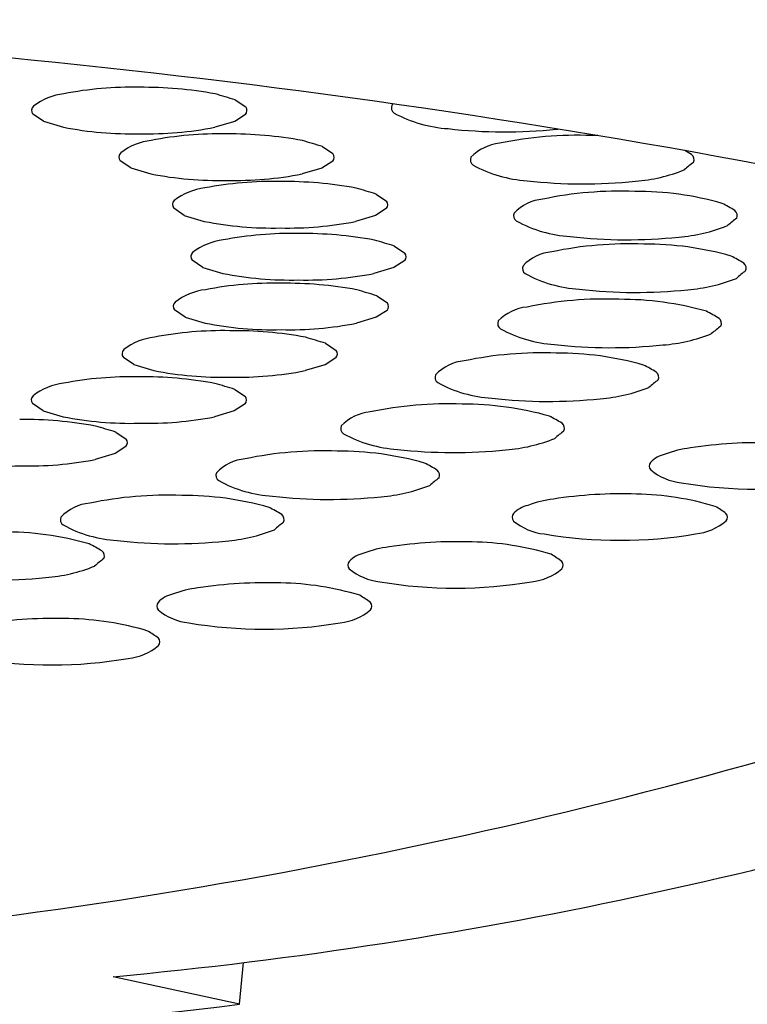
# Model space of a CAD drawing. Units: inches. Extents: x 3973.5 to 3977.5, y 132.5 to 148.
# Drawn here: x 3974.7 to 3974.8, y 142 to 142.1 of the extents above; entities that cross this region are included whole.
import ezdxf

# ---------------------------------------------------------------- set-up
doc = ezdxf.new("R2010")
doc.units = ezdxf.units.IN
doc.header["$LTSCALE"] = 0.6431102362
doc.header["$MEASUREMENT"] = 0
doc.layers.get('0').update_dxf_attribs({"color": 255, "linetype": 'CONTINUOUS'})

msp = doc.modelspace()

# ---------------------------------------------------------------- linework, layer by layer
for p, q in [((3974.723995066251, 142.0849618292487), (3974.72521374475, 142.0841361789487)), ((3974.701719903151, 142.0824859552487), (3974.700500863289, 142.0833126764823)), ((3974.701719903151, 142.0824859552487), (3974.704043660151, 142.0817903276487)), ((3974.723931262751, 142.0824590709487), (3974.72161490595, 142.0817782067487)), ((3974.725182197551, 142.0832689619487), (3974.723931262751, 142.0824590709487)), ((3974.734129001308, 142.0795437379979), (3974.735347679808, 142.0787180876979)), ((3974.711853838208, 142.0770678639979), (3974.710634798347, 142.0778945852314)), ((3974.735316132608, 142.0778508706979), (3974.734065197808, 142.0770409796979)), ((3974.711853838208, 142.0770678639979), (3974.714177595208, 142.0763722363979)), ((3974.734065197808, 142.0770409796979), (3974.731748841009, 142.0763601154979)), ((3974.740354139746, 142.0740192898564), (3974.741572818246, 142.0731936395564)), ((3974.718078976646, 142.0715434158564), (3974.716859936784, 142.0723701370899)), ((3974.741541271046, 142.0723264225564), (3974.740290336246, 142.0715165315564)), ((3974.718078976646, 142.0715434158564), (3974.720402733646, 142.0708477882564)), ((3974.740290336246, 142.0715165315564), (3974.737973979446, 142.0708356673564)), ((3974.742487614428, 142.0679794568197), (3974.743706292928, 142.0671538065197)), ((3974.720212451328, 142.0655035828197), (3974.718993411467, 142.0663303040532)), ((3974.743674745728, 142.0662865895197), (3974.742423810928, 142.0654766985197)), ((3974.720212451328, 142.0655035828197), (3974.722536208328, 142.0648079552197)), ((3974.742423810928, 142.0654766985197), (3974.740107454128, 142.0647958343197)), ((3974.740443036847, 142.0622060780729), (3974.741661715347, 142.0613804277729)), ((3974.718167873747, 142.0597302040729), (3974.716948833885, 142.0605569253065)), ((3974.718167873747, 142.0597302040729), (3974.720491630747, 142.059034576473)), ((3974.740379233347, 142.059703319773), (3974.738062876547, 142.0590224555729)), ((3974.741630168147, 142.0605132107729), (3974.740379233347, 142.059703319773)), ((3974.734495367372, 142.0566926264289), (3974.735714045872, 142.0558669761289)), ((3974.712220204272, 142.0542167524289), (3974.71100116441, 142.0550434736625)), ((3974.735682498672, 142.0549997591289), (3974.734431563872, 142.0541898681289)), ((3974.712220204272, 142.0542167524289), (3974.714543961272, 142.0535211248289)), ((3974.734431563872, 142.0541898681289), (3974.732115207072, 142.0535090039289)), ((3974.72394779321, 142.0513340866966), (3974.72516647171, 142.0505084363965)), ((3974.70167263011, 142.0488582126965), (3974.700453590249, 142.0496849339301)), ((3974.72513492451, 142.0496412193965), (3974.72388398971, 142.0488313283965)), ((3974.70167263011, 142.0488582126965), (3974.70399638711, 142.0481625850965)), ((3974.72388398971, 142.0488313283965), (3974.72156763291, 142.0481504641965)), ((3974.710105544564, 142.0463784647962), (3974.711324223064, 142.0455528144962)), ((3974.711292675864, 142.0446855974962), (3974.710041741064, 142.0438757064962)), ((3974.710041741064, 142.0438757064962), (3974.707725384264, 142.0431948422962)), ((3974.724507587651, 141.9799123912487), (3974.724971908899, 141.9847569155091)), ((3974.724507587651, 141.9799123912487), (3974.70980451055, 141.9831197681487))]:
    msp.add_line(p, q)
for centre, radius, start, end in [((3974.60241503215, 141.1037871453157), 0.9906404688930776, 78.34826907162537, 88.98633030718551), ((3974.711985798986, 142.045000429725), 0.04142661496540336, 88.80799116632824, 100.9734633497644), ((3974.713299393096, 142.0400985340981), 0.04632174881390273, 79.58748234655539, 90.55883341097018), ((3974.704944169722, 142.0785172067955), 0.007202008457248388, 96.73078217998244, 127.5556036024638), ((3969.573211011771, 124.8828980379556), 17.9566582374227, 73.33081389277281, 73.3385535906566), ((3974.701007541943, 142.0837416103818), 0.0006638580782373135, 133.0554878386292, 220.2499181462708), ((3974.724666311629, 142.0837219109013), 0.0006865136832491193, 318.7167974765516, 37.11648361478819), ((3974.742865838232, 142.0840414743914), 0.0007381200219856167, 155.6784444695176, 236.0609581548193), ((3974.746016628416, 142.0807090292369), 0.005276564030631765, 134.1419587294704, 136.435623249725), ((3974.749701657234, 142.0967414159193), 0.01515750369500033, 241.433810545203, 266.2568236149672), ((3974.711896190128, 142.1213240448904), 0.04030604205309667, 258.7656364344351, 271.3806816241566), ((3974.713814869428, 142.1214458133136), 0.04042721336360753, 268.6570309196897, 281.1244235963584), ((3974.755250291804, 142.139266645902), 0.05801996411038963, 263.5296821436965, 276.0009129388874), ((3974.759888211997, 142.1004791937306), 0.01896838455863161, 274.3166954296084, 274.7664668158581), ((3974.715078104779, 142.0730991155447), 0.007202008457248388, 96.73078217998244, 127.5556036024638), ((3974.722119734044, 142.0395823384742), 0.04142661496540336, 88.80799116632824, 100.9734633497644), ((3974.723433328154, 142.0346804428473), 0.04632174881390273, 79.58748234655539, 90.55883341097018), ((3969.583344946829, 124.8774799467047), 17.9566582374227, 73.33081389277281, 73.3385535906566), ((3974.763720064155, 142.0368127309932), 0.04403433175093422, 87.83390222323874, 101.8165488396644), ((3974.765526686668, 142.0441139913436), 0.03670188241196708, 89.1081955372354, 90.22210099898226), ((3974.755189589174, 142.074659840937), 0.005276564030631765, 95.29369739404436, 136.435623249725), ((3974.766297272114, 142.061306488196), 0.02033688606162757, 58.23565340131326, 60.82427837595316), ((3974.711141477, 142.078323519131), 0.0006638580782373135, 133.0554878386292, 220.2499181462708), ((3974.734800246687, 142.0783038196504), 0.0006865136832491193, 318.7167974765516, 37.11648361478819), ((3974.752038798989, 142.0779922860914), 0.0007381200219856167, 155.6784444695176, 236.0609581548193), ((3974.787863521905, 142.0634222359788), 0.01780890434830829, 126.686820425081, 131.1343012270505), ((3974.776542218025, 142.07800940193), 0.0007470711470355589, 335.8226405223016, 51.90322766078129), ((3974.758874617992, 142.0906922276193), 0.01515750369500033, 241.433810545203, 266.2568236149672), ((3974.769061172754, 142.0944300054306), 0.01896838455863161, 274.3166954296084, 291.939750467542), ((3974.722030125185, 142.1159059536395), 0.04030604205309667, 258.7656364344351, 271.3806816241566), ((3974.728344872482, 142.0340578903327), 0.04142661496540336, 88.80799116632824, 100.9734633497644), ((3974.723948804486, 142.1160277220628), 0.04042721336360753, 268.6570309196897, 281.1244235963584), ((3974.729658466591, 142.0291559947058), 0.04632174881390273, 79.58748234655539, 90.55883341097018), ((3974.764423252561, 142.133217457602), 0.05801996411038963, 263.5296821436965, 276.0009129388874), ((3974.721303243217, 142.0675746674032), 0.007202008457248388, 96.73078217998244, 127.5556036024638), ((3969.589570085266, 124.8719554985632), 17.9566582374227, 73.33081389277281, 73.3385535906566), ((3974.768734913165, 142.030328365721), 0.04403433175093422, 87.83390222323874, 101.8165488396644), ((3974.770541535678, 142.0376296260715), 0.03670188241196708, 74.18027421273857, 90.22210099898226), ((3974.717366615438, 142.0727990709895), 0.0006638580782373135, 133.0554878386292, 220.2499181462708), ((3974.741025385124, 142.0727793715089), 0.0006865136832491193, 318.7167974765516, 37.11648361478819), ((3974.760204438184, 142.0681754756648), 0.005276564030631765, 95.29369739404436, 136.435623249725), ((3974.771312121124, 142.0548221229239), 0.02033688606162757, 58.23565340131326, 62.99364857201843), ((3974.781557067035, 142.0715250366579), 0.0007470711470355589, 335.8226405223016, 51.90322766078129), ((3974.728255263623, 142.110381505498), 0.04030604205309667, 258.7656364344351, 271.3806816241566), ((3974.730173942923, 142.1105032739213), 0.04042721336360753, 268.6570309196897, 281.1244235963584), ((3974.757053647999, 142.0715079208193), 0.0007381200219856167, 155.6784444695176, 236.0609581548193), ((3974.763889467002, 142.0842078623472), 0.01515750369500033, 241.433810545203, 266.2568236149672), ((3974.792878370915, 142.0569378707067), 0.01780890434830829, 126.686820425081, 131.1343012270505), ((3974.774076021764, 142.0879456401585), 0.01896838455863161, 274.3166954296084, 291.939750467542), ((3974.723436717899, 142.0615348343664), 0.007202008457248388, 96.73078217998244, 127.5556036024638), ((3974.730478347164, 142.028018057296), 0.04142661496540336, 88.80799116632824, 100.9734633497644), ((3974.731791941274, 142.0231161616691), 0.04632174881390273, 79.58748234655539, 90.55883341097018), ((3969.591703559948, 124.8659156655265), 17.9566582374227, 73.33081389277281, 73.3385535906566), ((3974.769438101571, 142.1267330923299), 0.05801996411038963, 263.5296821436965, 276.0009129388874), ((3974.769774812513, 142.0242090552048), 0.04403433175093422, 87.83390222323874, 101.8165488396644), ((3974.771581435027, 142.0315103155553), 0.03670188241196708, 74.18027421273857, 90.22210099898226), ((3974.71950009012, 142.0667592379528), 0.0006638580782373135, 133.0554878386292, 220.2499181462708), ((3974.743158859807, 142.0667395384722), 0.0006865136832491193, 318.7167974765516, 37.11648361478819), ((3974.761244337532, 142.0620561651486), 0.005276564030631765, 95.29369739404436, 136.435623249725), ((3974.772352020473, 142.0487028124077), 0.02033688606162757, 58.23565340131326, 62.99364857201843), ((3974.758093547348, 142.065388610303), 0.0007381200219856167, 155.6784444695176, 236.0609581548193), ((3974.793918270263, 142.0508185601904), 0.01780890434830829, 126.686820425081, 131.1343012270505), ((3974.782596966383, 142.0654057261417), 0.0007470711470355589, 335.8226405223016, 51.90322766078129), ((3974.730388738305, 142.1043416724613), 0.04030604205309667, 258.7656364344351, 271.3806816241566), ((3974.732307417605, 142.1044634408846), 0.04042721336360753, 268.6570309196897, 281.1244235963584), ((3974.76492936635, 142.078088551831), 0.01515750369500033, 241.433810545203, 266.2568236149672), ((3974.775115921113, 142.0818263296423), 0.01896838455863161, 274.3166954296084, 291.939750467542), ((3974.721392140318, 142.0557614556197), 0.007202008457248388, 96.73078217998244, 127.5556036024638), ((3974.728433769583, 142.0222446785493), 0.04142661496540336, 88.80799116632824, 100.9734633497644), ((3974.729747363693, 142.0173427829224), 0.04632174881390273, 79.58748234655539, 90.55883341097018), ((3969.589658982367, 124.8601422867798), 17.9566582374227, 73.33081389277281, 73.3385535906566), ((3974.77047800092, 142.1206137818137), 0.05801996411038963, 263.5296821436965, 276.0009129388874), ((3974.766900609592, 142.017793247852), 0.04403433175093422, 87.83390222323874, 101.8165488396644), ((3974.768707232106, 142.0250945082025), 0.03670188241196708, 74.18027421273857, 90.22210099898226), ((3974.717455512539, 142.0609858592061), 0.0006638580782373135, 133.0554878386292, 220.2499181462708), ((3974.741114282226, 142.0609661597255), 0.0006865136832491193, 318.7167974765516, 37.11648361478819), ((3974.758370134611, 142.0556403577958), 0.005276564030631765, 95.29369739404436, 136.435623249725), ((3974.769477817551, 142.0422870050549), 0.02033688606162757, 58.23565340131326, 62.99364857201843), ((3974.779722763462, 142.0589899187889), 0.0007470711470355589, 335.8226405223016, 51.90322766078129), ((3974.728344160724, 142.0985682937146), 0.04030604205309667, 258.7656364344351, 271.3806816241566), ((3974.730262840024, 142.0986900621378), 0.04042721336360753, 268.6570309196897, 281.1244235963584), ((3974.755219344427, 142.0589728029502), 0.0007381200219856167, 155.6784444695176, 236.0609581548193), ((3974.762055163429, 142.0716727444782), 0.01515750369500033, 241.433810545203, 266.2568236149672), ((3974.791044067342, 142.0444027528376), 0.01780890434830829, 126.686820425081, 131.1343012270505), ((3974.715444470843, 142.0502480039757), 0.007202008457248388, 96.73078217998244, 127.5556036024638), ((3974.722486100108, 142.0167312269052), 0.04142661496540336, 88.80799116632824, 100.9734633497644), ((3974.723799694217, 142.0118293312783), 0.04632174881390273, 79.58748234655539, 90.55883341097018), ((3969.583711312892, 124.8546288351358), 17.9566582374227, 73.33081389277281, 73.3385535906566), ((3974.772241718192, 142.0754105222895), 0.01896838455863161, 274.3166954296084, 291.939750467542), ((3974.711507843064, 142.055472407562), 0.0006638580782373135, 133.0554878386292, 220.2499181462708), ((3974.767603797999, 142.1141979744608), 0.05801996411038963, 263.5296821436965, 276.0009129388874), ((3974.735166612751, 142.0554527080815), 0.0006865136832491193, 318.7167974765516, 37.11648361478819), ((3974.759619668184, 142.0115490803706), 0.04403433175093422, 87.83390222323874, 101.8165488396644), ((3974.761426290698, 142.0188503407211), 0.03670188241196708, 74.18027421273857, 90.22210099898226), ((3974.751089193203, 142.0493961903144), 0.005276564030631765, 95.29369739404436, 136.435623249725), ((3974.762196876143, 142.0360428375735), 0.02033688606162757, 58.23565340131326, 62.99364857201843), ((3974.711938525946, 142.0113726871729), 0.04142661496540336, 88.80799116632824, 100.9734633497644), ((3974.713252120056, 142.006470791546), 0.04632174881390273, 79.58748234655539, 90.55883341097018), ((3974.722396491249, 142.0930548420706), 0.04030604205309667, 258.7656364344351, 271.3806816241566), ((3974.724315170549, 142.0931766104938), 0.04042721336360753, 268.6570309196897, 281.1244235963584), ((3974.747938403019, 142.0527286354689), 0.0007381200219856167, 155.6784444695176, 236.0609581548193), ((3974.772441822054, 142.0527457513075), 0.0007470711470355589, 335.8226405223016, 51.90322766078129), ((3974.704896896681, 142.0448894642433), 0.007202008457248388, 96.73078217998244, 127.5556036024638), ((3969.573163738731, 124.8492702954034), 17.9566582374227, 73.33081389277281, 73.3385535906566), ((3974.754774222021, 142.0654285769968), 0.01515750369500033, 241.433810545203, 266.2568236149672), ((3974.764960776784, 142.0691663548081), 0.01896838455863161, 274.3166954296084, 291.939750467542), ((3974.783763125934, 142.0381585853563), 0.01780890434830829, 126.686820425081, 131.1343012270505), ((3974.700960268902, 142.0501138678297), 0.0006638580782373135, 133.0554878386292, 220.2499181462708), ((3974.724619038589, 142.0500941683491), 0.0006865136832491193, 318.7167974765516, 37.11648361478819), ((3974.76032285659, 142.1079538069795), 0.05801996411038963, 263.5296821436965, 276.0009129388874), ((3974.748667714807, 142.0056141535314), 0.04403433175093422, 87.83390222323874, 101.8165488396644), ((3974.75047433732, 142.0129154138819), 0.03670188241196708, 74.18027421273857, 90.22210099898226), ((3974.711848917088, 142.0876963023382), 0.04030604205309667, 258.7656364344351, 271.3806816241566), ((3974.713767596387, 142.0878180707614), 0.04042721336360753, 268.6570309196897, 281.1244235963584), ((3974.740137239826, 142.0434612634752), 0.005276564030631765, 95.29369739404436, 136.435623249725), ((3974.751244922766, 142.0301079107342), 0.02033688606162757, 58.23565340131326, 62.99364857201843), ((3974.699409871409, 142.0015151696456), 0.04632174881390273, 79.58748234655539, 90.55883341097018), ((3969.559321490085, 124.844314673503), 17.9566582374227, 73.33081389277281, 73.3385535906566), ((3974.736986449641, 142.0467937086296), 0.0007381200219856167, 155.6784444695176, 236.0609581548193), ((3974.761489868677, 142.0468108244683), 0.0007470711470355589, 335.8226405223016, 51.90322766078129), ((3974.743822268644, 142.0594936501575), 0.01515750369500033, 241.433810545203, 266.2568236149672), ((3974.772811172557, 142.032223658517), 0.01780890434830829, 126.686820425081, 131.1343012270505), ((3974.710776789943, 142.0451385464487), 0.0006865136832491193, 318.7167974765516, 37.11648361478819), ((3974.754008823406, 142.0632314279688), 0.01896838455863161, 274.3166954296084, 291.939750467542), ((3974.778327696697, 142.0322337098487), 0.01238368451902202, 96.7574721174703, 110.8619684893477), ((3974.78483116197, 141.9931878850902), 0.05195694819551464, 88.1476268429614, 98.8133216758709), ((3974.734166091536, 142.0001661871063), 0.04403433175093422, 87.83390222323874, 101.8165488396644), ((3974.73597271405, 142.0074674474568), 0.03670188241196708, 74.18027421273857, 90.22210099898226), ((3974.749370903213, 142.1020188801402), 0.05801996411038963, 263.5296821436965, 276.0009129388874), ((3974.774632836172, 142.0405935105915), 0.003290681698077038, 102.5527292284183, 136.6180877775215), ((3974.698006668441, 142.0827406804378), 0.04030604205309667, 258.7656364344351, 271.3806816241566), ((3974.699925347741, 142.0828624488611), 0.04042721336360753, 268.6570309196897, 281.1244235963584), ((3974.725635616555, 142.0380132970502), 0.005276564030631765, 95.29369739404436, 136.435623249725), ((3974.736743299496, 142.0246599443092), 0.02033688606162757, 58.23565340131326, 62.99364857201843), ((3974.772768309274, 142.0424230985091), 0.0006806626397262655, 140.7516747291332, 219.9152893935947), ((3974.722484826371, 142.0413457422046), 0.0007381200219856167, 155.6784444695176, 236.0609581548193), ((3974.746988245406, 142.0413628580432), 0.0007470711470355589, 335.8226405223016, 51.90322766078129), ((3974.776499541455, 142.0470882267932), 0.006642265639952476, 230.1829584322205, 264.0105885355214), ((3974.729320645373, 142.0540456837325), 0.01515750369500033, 241.433810545203, 266.2568236149672), ((3974.739507200136, 142.0577834615438), 0.01896838455863161, 274.3166954296084, 291.939750467542), ((3974.758309549286, 142.026775692092), 0.01780890434830829, 126.686820425081, 131.1343012270505), ((3974.784579836799, 142.0921307330516), 0.05238836803363709, 260.3593585725052, 279.6899404516609), ((3974.716106974678, 141.9950162818149), 0.04403433175093422, 87.83390222323874, 101.8165488396644), ((3974.717913597192, 142.0023175421653), 0.03670188241196708, 74.18027421273857, 90.22210099898226), ((3974.734869279943, 142.0965709137152), 0.05801996411038963, 263.5296821436965, 276.0009129388874), ((3974.768901642372, 141.9872475380408), 0.05195694819551464, 88.1476268429614, 98.8133216758709), ((3974.769979424613, 142.0054057716042), 0.03377692232562984, 73.17869443877764, 88.97927863912153), ((3974.707576499698, 142.0328633917586), 0.005276564030631765, 95.29369739404436, 136.435623249725), ((3974.758703316574, 142.0346531635421), 0.003290681698077038, 102.5527292284183, 136.6180877775215), ((3974.762398177099, 142.0262933627993), 0.01238368451902202, 96.7574721174703, 110.8619684893477), ((3974.768408378881, 142.0191820338391), 0.02174919787135269, 54.64489068165873, 58.55637310226003), ((3974.718684182638, 142.0195100390177), 0.02033688606162757, 58.23565340131326, 62.99364857201843), ((3974.728929128548, 142.0362129527517), 0.0007470711470355589, 335.8226405223016, 51.90322766078129), ((3974.756838789677, 142.0364827514597), 0.0006806626397262655, 140.7516747291332, 219.9152893935947), ((3974.780472438291, 142.0364837483123), 0.0006796632312667635, 321.1253123652234, 39.96125445689475), ((3974.704425709514, 142.0361958369131), 0.0007381200219856167, 155.6784444695176, 236.0609581548193), ((3974.711261528515, 142.048895778441), 0.01515750369500033, 241.433810545203, 266.2568236149672), ((3974.740250432429, 142.0216257868005), 0.01780890434830829, 126.686820425081, 131.1343012270505), ((3974.760570021858, 142.0411478797438), 0.006642265639952476, 230.1829584322205, 264.0105885355214), ((3974.776787785498, 142.0410380943849), 0.006524223942837509, 275.9857095160368, 310.2307642455843), ((3974.697031462757, 141.9980830060689), 0.03670188241196708, 74.18027421273857, 90.22210099898226), ((3974.721448083279, 142.0526335562523), 0.01896838455863161, 274.3166954296084, 291.939750467542), ((3974.768650317202, 142.0861903860022), 0.05238836803363709, 260.3593585725052, 279.6899404516609), ((3974.697802048203, 142.0152755029212), 0.02033688606162757, 58.23565340131326, 62.99364857201843), ((3974.716810163085, 142.0914210084237), 0.05801996411038963, 263.5296821436965, 276.0009129388874), ((3974.749829827334, 141.9816891491194), 0.05195694819551464, 88.1476268429614, 98.8133216758709), ((3974.750907609575, 141.9998473826828), 0.03377692232562984, 73.17869443877764, 88.97927863912153), ((3974.708046994113, 142.0319784166552), 0.0007470711470355589, 335.8226405223016, 51.90322766078129), ((3974.739631501536, 142.0290947746207), 0.003290681698077038, 102.5527292284183, 136.6180877775215), ((3974.743326362061, 142.0207349738779), 0.01238368451902202, 96.7574721174703, 110.8619684893477), ((3974.749336563843, 142.0136236449176), 0.02174919787135269, 54.64489068165873, 58.55637310226003), ((3974.700565948843, 142.0483990201558), 0.01896838455863161, 274.3166954296084, 291.939750467542), ((3974.719368297994, 142.017391250704), 0.01780890434830829, 126.686820425081, 131.1343012270505), ((3974.737766974638, 142.0309243625383), 0.0006806626397262655, 140.7516747291332, 219.9152893935947), ((3974.761400623253, 142.0309253593908), 0.0006796632312667635, 321.1253123652234, 39.96125445689475), ((3974.741498206819, 142.0355894908224), 0.006642265639952476, 230.1829584322205, 264.0105885355214), ((3974.757715970459, 142.0354797054634), 0.006524223942837509, 275.9857095160368, 310.2307642455843), ((3974.69592802865, 142.0871864723272), 0.05801996411038963, 263.5296821436965, 276.0009129388874), ((3974.727619353419, 141.9769247629563), 0.05195694819551464, 88.1476268429614, 98.8133216758709), ((3974.728697135661, 141.9950829965197), 0.03377692232562984, 73.17869443877764, 88.97927863912153), ((3974.749578502163, 142.0806319970808), 0.05238836803363709, 260.3593585725052, 279.6899404516609), ((3974.717421027621, 142.0243303884576), 0.003290681698077038, 102.5527292284183, 136.6180877775215), ((3974.721115888146, 142.0159705877148), 0.01238368451902202, 96.7574721174703, 110.8619684893477), ((3974.727126089929, 142.0088592587545), 0.02174919787135269, 54.64489068165873, 58.55637310226003), ((3974.715556500724, 142.0261599763752), 0.0006806626397262655, 140.7516747291332, 219.9152893935947), ((3974.739190149338, 142.0261609732277), 0.0006796632312667635, 321.1253123652234, 39.96125445689475), ((3974.719287732905, 142.0308251046593), 0.006642265639952476, 230.1829584322205, 264.0105885355214), ((3974.735505496545, 142.0307153193004), 0.006524223942837509, 275.9857095160368, 310.2307642455843), ((3974.702991472741, 141.9727760042927), 0.05195694819551464, 88.1476268429614, 98.8133216758709), ((3974.704069254983, 141.990934237856), 0.03377692232562984, 73.17869443877764, 88.97927863912153), ((3974.727368028249, 142.0758676109177), 0.05238836803363709, 260.3593585725052, 279.6899404516609), ((3974.702498209251, 142.0047105000909), 0.02174919787135269, 54.64489068165873, 58.55637310226003), ((3974.714562268661, 142.0220122145641), 0.0006796632312667635, 321.1253123652234, 39.96125445689475), ((3974.710877615867, 142.0265665606367), 0.006524223942837509, 275.9857095160368, 310.2307642455843), ((3974.702740147571, 142.071718852254), 0.05238836803363709, 260.3593585725052, 279.6899404516609), ((3974.616519466188, 142.6045290697124), 0.6196774259020436, 272.9424159194471, 287.1805224726726), ((3974.661507542907, 142.5016463711094), 0.5207710005957932, 275.321330511189, 289.2904813706955), ((3974.564976098061, 143.3235933711246), 1.353118203207315, 273.555337199645, 276.7708721692103)]:
    msp.add_arc(centre, radius, start, end)

doc.saveas('drawing.dxf')
